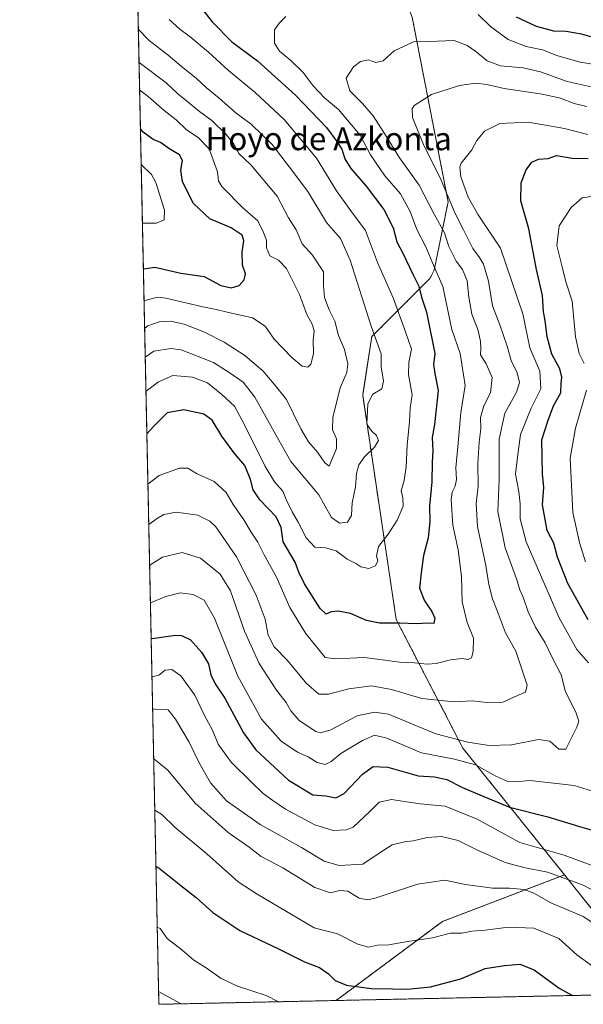
# Model space of a CAD drawing. Units: metres. Extents: x 644729 to 648184, y 4741520 to 4743905.
# Drawn here: x 644729 to 644926, y 4741520 to 4741863 of the extents above; entities that cross this region are included whole.
import ezdxf
from ezdxf.enums import TextEntityAlignment as Align

# ---------------------------------------------------------------- set-up
doc = ezdxf.new("R2010")
doc.units = ezdxf.units.M
doc.header["$MEASUREMENT"] = 0
doc.linetypes.add('TRAZOS', pattern=[0.75, 0.5, -0.25])
for name, color, linetype, lineweight in [('Arbolado forestal', 92, 'TRAZOS', 0), ('Arbolado forestal CxS', 92, 'Continuous', 0), ('Comarca CxS', 133, 'Continuous', 0), ('Comunidad Autónoma CxS', 142, 'Continuous', 0), ('Curva de nivel maestra', 36, 'Continuous', 30), ('Curva de nivel normal', 36, 'Continuous', 0), ('Municipio CxS', 142, 'Continuous', 0), ('Provincia CxS', 1, 'Continuous', 0), ('Texto cartográfico', 19, 'Continuous', 0)]:
    doc.layers.add(name, color=color, linetype=linetype, lineweight=lineweight)
doc.styles.add('Arial', font='txt', dxfattribs={"height": 0.2})

# ---------------------------------------------------------------- blocks, each defined once
blk = doc.blocks.new('*U152')
at = {"layer": 'Arbolado forestal CxS', "color": 92, "linetype": 'Continuous', "lineweight": 0}
blk.add_polyline3d([(644959.74, 4741523.55, 745.39), (644839.37, 4741520.99, 752.11), (644876.49, 4741548.6, 743.74), (644919.08, 4741564.83, 734.16), (644929.61, 4741551.7, 738.22), (644959.74, 4741523.55, 745.39)], close=True, dxfattribs=at)
blk = doc.blocks.new('*U164')
at = {"layer": 'Curva de nivel normal', "color": 36, "linetype": 'Continuous', "lineweight": 0}
blk.add_polyline3d([(644931.71, 4741546.26, 740), (644925.59, 4741550.34, 740), (644914.33, 4741555.11, 740), (644908.43, 4741558.42, 740), (644905.06, 4741559.67, 740), (644899.91, 4741560.2, 740), (644893.99, 4741560.24, 740), (644884.58, 4741561.43, 740), (644877.33, 4741562.95, 740), (644867.83, 4741561.54, 740), (644853.35, 4741556.77, 740), (644850.46, 4741556.11, 740), (644847.39, 4741556.66, 740), (644843.43, 4741559.16, 740), (644840.65, 4741559.43, 740), (644837.36, 4741558.56, 740), (644831.96, 4741560.4, 740), (644820.82, 4741567.33, 740), (644813.22, 4741571.3, 740), (644808.97, 4741574.45, 740), (644801.66, 4741579.57, 740), (644790.16, 4741589.88, 740), (644780.61, 4741601.32, 740), (644775.71, 4741605.37, 740)], dxfattribs=at)
blk = doc.blocks.new('*U165')
at = {"layer": 'Curva de nivel normal', "color": 36, "linetype": 'Continuous', "lineweight": 0}
blk.add_polyline3d([(644770.61, 4741848.33, 685), (644771.08, 4741847.89, 685), (644779.99, 4741841.22, 685), (644784.16, 4741837.3, 685), (644787.15, 4741834.93, 685), (644791.64, 4741831.14, 685), (644796.04, 4741828.01, 685), (644801.03, 4741823.19, 685), (644803.54, 4741819.98, 685), (644805.45, 4741816.57, 685), (644809.55, 4741812.52, 685), (644818.75, 4741801.62, 685), (644822.74, 4741794.05, 685), (644825.38, 4741789.92, 685), (644827.5, 4741784.98, 685), (644831.15, 4741781.02, 685), (644834.98, 4741775.26, 685), (644834.96, 4741770.51, 685), (644835.34, 4741766.32, 685), (644836.98, 4741761.95, 685), (644838.87, 4741758.04, 685), (644840.25, 4741752.99, 685), (644842.25, 4741748.16, 685), (644843.45, 4741743.11, 685), (644843.06, 4741740.11, 685), (644840.82, 4741734.77, 685), (644838.18, 4741724.44, 685), (644838.06, 4741720.13, 685), (644839.48, 4741716.92, 685), (644839.52, 4741713.62, 685), (644836.9, 4741707.47, 685), (644835.39, 4741708.57, 685), (644832.88, 4741712.34, 685), (644829.71, 4741715.91, 685), (644827, 4741720.45, 685), (644822.01, 4741730.7, 685), (644817.76, 4741736.09, 685), (644813.75, 4741740.66, 685), (644807.51, 4741746.1, 685), (644800.3, 4741750.7, 685), (644793.4, 4741754.22, 685), (644786.29, 4741757.01, 685), (644781.51, 4741758.04, 685), (644777.62, 4741757.83, 685), (644773.66, 4741756.44, 685), (644772.55, 4741755.64, 685)], dxfattribs=at)
blk = doc.blocks.new('*U171')
at = {"layer": 'Curva de nivel normal', "color": 36, "linetype": 'Continuous', "lineweight": 0}
blk.add_polyline3d([(644771.36, 4741812.65, 670), (644774.94, 4741809.18, 670), (644776.45, 4741806.41, 670), (644779.42, 4741796.7, 670), (644779.39, 4741793.4, 670), (644776.66, 4741792.23, 670), (644771.79, 4741792.22, 670)], dxfattribs=at)
blk = doc.blocks.new('*U175')
at = {"layer": 'Curva de nivel normal', "color": 36, "linetype": 'Continuous', "lineweight": 0}
blk.add_polyline3d([(644772.77, 4741745.44, 690), (644775.8, 4741747.51, 690), (644781.73, 4741748.52, 690), (644785.24, 4741748.01, 690), (644796.54, 4741743.65, 690), (644802.01, 4741740.13, 690), (644806.97, 4741736.69, 690), (644811, 4741731.54, 690), (644818.32, 4741718.38, 690), (644823.52, 4741709.05, 690), (644833.31, 4741697.42, 690), (644837.72, 4741689.58, 690), (644840.57, 4741687.54, 690), (644843.36, 4741687.9, 690), (644844.7, 4741690.19, 690), (644844.92, 4741694.66, 690), (644846.14, 4741700.22, 690), (644846.51, 4741704.82, 690), (644847.3, 4741707.88, 690), (644849.28, 4741710.69, 690), (644852.75, 4741714.11, 690), (644854.11, 4741716.39, 690), (644853.45, 4741718.17, 690), (644851.66, 4741719.8, 690), (644850.09, 4741722.04, 690), (644850.38, 4741729.14, 690), (644852.14, 4741732.56, 690), (644855.31, 4741734.47, 690), (644855.94, 4741737.11, 690), (644855.04, 4741742.11, 690), (644855.04, 4741746.64, 690), (644851.64, 4741756.24, 690), (644844.22, 4741779.32, 690), (644840.93, 4741786.92, 690), (644836.02, 4741792.48, 690), (644829.47, 4741803.25, 690), (644823.11, 4741811.75, 690), (644817.08, 4741819.62, 690), (644809.74, 4741826.71, 690), (644804.53, 4741830.56, 690), (644798.57, 4741835.88, 690), (644794.05, 4741839.58, 690), (644790.68, 4741842.68, 690), (644785.26, 4741847.04, 690), (644780.75, 4741850.86, 690), (644774.12, 4741855.9, 690), (644770.37, 4741859.81, 690)], dxfattribs=at)
blk = doc.blocks.new('*U183')
at = {"layer": 'Curva de nivel normal', "color": 36, "linetype": 'Continuous', "lineweight": 0}
blk.add_polyline3d([(644774.29, 4741672.94, 715), (644778.74, 4741675.65, 715), (644785.64, 4741677.3, 715), (644791.99, 4741675.31, 715), (644798.95, 4741669.73, 715), (644802.48, 4741663.93, 715), (644807.38, 4741649.86, 715), (644812.5, 4741638.63, 715), (644818.55, 4741629.33, 715), (644821.9, 4741625.01, 715), (644823.54, 4741622.09, 715), (644826.51, 4741618.72, 715), (644832.34, 4741614.83, 715), (644833.91, 4741614.38, 715), (644837.5, 4741615.49, 715), (644846.73, 4741620.38, 715), (644852.81, 4741621.61, 715), (644857.66, 4741620.93, 715), (644874.2, 4741614.1, 715), (644885.31, 4741611.09, 715), (644892.84, 4741609.92, 715), (644900.54, 4741610.23, 715), (644909.99, 4741612.04, 715), (644913.93, 4741611.46, 715), (644917.09, 4741608.71, 715), (644919.53, 4741608.69, 715), (644923.34, 4741616.37, 715), (644924.05, 4741618.5, 715), (644923.04, 4741621.58, 715), (644919.4, 4741628.65, 715), (644917.87, 4741634.68, 715), (644914.75, 4741640.7, 715), (644912.3, 4741645.75, 715), (644908.96, 4741651.3, 715), (644906.44, 4741656.61, 715), (644904.68, 4741661.73, 715), (644903.54, 4741664.27, 715), (644902.28, 4741668.12, 715), (644898.34, 4741678.99, 715), (644895.81, 4741691.67, 715), (644896.28, 4741702.79, 715), (644896.33, 4741716.82, 715), (644898.28, 4741725.96, 715), (644902.32, 4741733.31, 715), (644903.43, 4741736.63, 715), (644902.61, 4741739.99, 715), (644900.43, 4741744.33, 715), (644899.04, 4741749.26, 715), (644896.55, 4741756.71, 715), (644893.92, 4741763.36, 715), (644892.51, 4741771.96, 715), (644890.83, 4741777.94, 715), (644889.42, 4741780.26, 715), (644887.06, 4741783.42, 715), (644883.94, 4741789.71, 715), (644880.88, 4741795.64, 715), (644875.98, 4741807.18, 715), (644869.72, 4741819.85, 715), (644866.08, 4741829.06, 715), (644865.89, 4741832.16, 715), (644866.62, 4741833.31, 715), (644872.66, 4741837.06, 715), (644882.45, 4741840.2, 715), (644888.19, 4741841.01, 715), (644891.97, 4741840.57, 715), (644898.04, 4741839.2, 715), (644911.27, 4741837.26, 715), (644917.64, 4741835.85, 715), (644922.51, 4741833.96, 715), (644926.86, 4741832.88, 715)], dxfattribs=at)
blk = doc.blocks.new('*U186')
at = {"layer": 'Curva de nivel normal', "color": 36, "linetype": 'Continuous', "lineweight": 0}
for points in [[(644774.57, 4741659.78, 720), (644779.88, 4741661.95, 720), (644784.98, 4741663.25, 720), (644789.49, 4741662.65, 720), (644793.31, 4741660.65, 720), (644796.87, 4741654.35, 720), (644805.12, 4741634.16, 720), (644813.38, 4741619.2, 720), (644820.17, 4741611.54, 720), (644825.93, 4741607.69, 720), (644829.66, 4741606.02, 720), (644832.81, 4741604, 720), (644835.53, 4741603.33, 720), (644837.66, 4741604.44, 720), (644840.99, 4741607.18, 720), (644848.55, 4741611.69, 720), (644852.79, 4741613.57, 720), (644857.12, 4741612.56, 720), (644869.17, 4741607.42, 720), (644880.65, 4741605.18, 720), (644888.02, 4741603.17, 720), (644895.11, 4741599.24, 720), (644899.36, 4741597.43, 720), (644901.99, 4741597.32, 720), (644906.99, 4741597.8, 720), (644922.42, 4741596.04, 720), (644928.5, 4741594.17, 720)], [(644927.49, 4741638.77, 720), (644923.4, 4741643.43, 720), (644917.19, 4741654.46, 720), (644905.74, 4741681.01, 720), (644903.61, 4741689.05, 720), (644903.56, 4741694.34, 720), (644903.16, 4741698.65, 720), (644902.02, 4741704.64, 720), (644902.74, 4741711.56, 720), (644903.69, 4741718.49, 720), (644907.43, 4741727.64, 720), (644910.8, 4741734.44, 720), (644910.43, 4741740.6, 720), (644907.02, 4741748.73, 720), (644904.5, 4741760.6, 720), (644896.79, 4741783.45, 720), (644889, 4741795.15, 720), (644885.41, 4741801.26, 720), (644882.95, 4741808.41, 720), (644882.53, 4741811.72, 720), (644883.07, 4741813.15, 720), (644886.79, 4741817.79, 720), (644888.44, 4741821.01, 720), (644891.11, 4741824.34, 720), (644896.51, 4741827.03, 720), (644906.44, 4741827.5, 720), (644919.13, 4741825.24, 720), (644927.21, 4741823.19, 720)]]:
    blk.add_polyline3d(points, dxfattribs=at)
blk = doc.blocks.new('*U189')
at = {"layer": 'Curva de nivel normal', "color": 36, "linetype": 'Continuous', "lineweight": 0}
for points in [[(644928.55, 4741801.57, 730), (644925.22, 4741801.09, 730), (644921.45, 4741797.64, 730), (644917.19, 4741791.27, 730), (644916.42, 4741784.37, 730), (644918.27, 4741777.04, 730), (644919.5, 4741771.78, 730), (644921.71, 4741764.96, 730), (644922.96, 4741752.51, 730), (644924.26, 4741746.77, 730), (644925.92, 4741743.2, 730)], [(644926.81, 4741733.9, 730), (644922.89, 4741720.67, 730), (644921.06, 4741710.18, 730), (644922, 4741691.29, 730), (644924.35, 4741680.78, 730), (644926.42, 4741674.11, 730)], [(644935.23, 4741565.63, 730), (644918.91, 4741571.68, 730), (644903.53, 4741576.13, 730), (644888.57, 4741584.27, 730), (644877.47, 4741588.84, 730), (644868.76, 4741589.64, 730), (644858.72, 4741591.15, 730), (644854.39, 4741590.23, 730), (644851.12, 4741586.97, 730), (644845.33, 4741581.49, 730), (644842.92, 4741580.56, 730), (644838.33, 4741580.27, 730), (644831.99, 4741582.32, 730), (644821.66, 4741587.78, 730), (644817.33, 4741590.79, 730), (644813.88, 4741593.25, 730), (644809.89, 4741597.21, 730), (644802.69, 4741604.15, 730), (644798.18, 4741610.43, 730), (644796.18, 4741615.34, 730), (644793.37, 4741620.49, 730), (644790.1, 4741627.55, 730), (644785.16, 4741634.28, 730), (644782.06, 4741636.52, 730), (644779.72, 4741636.2, 730), (644777.46, 4741634.52, 730), (644775.11, 4741633.91, 730)]]:
    blk.add_polyline3d(points, dxfattribs=at)
blk = doc.blocks.new('*U202')
at = {"layer": 'Curva de nivel normal', "color": 36, "linetype": 'Continuous', "lineweight": 0}
blk.add_polyline3d([(644776.09, 4741587.41, 745), (644778.37, 4741586.01, 745), (644783.15, 4741581.36, 745), (644794.27, 4741572.18, 745), (644805.17, 4741562.4, 745), (644811.81, 4741558.15, 745), (644831.66, 4741546.41, 745), (644839.86, 4741544.3, 745), (644846.92, 4741540.6, 745), (644850.63, 4741539.65, 745), (644853.77, 4741540.26, 745), (644857.79, 4741540.44, 745), (644864.28, 4741541.55, 745), (644872.99, 4741542.82, 745), (644879.27, 4741544.46, 745), (644883.28, 4741544.5, 745), (644886.77, 4741545.22, 745), (644891.35, 4741545.52, 745), (644899.54, 4741546.55, 745), (644908.33, 4741546.27, 745), (644917.07, 4741542.58, 745), (644923.38, 4741536.93, 745), (644928.82, 4741532.93, 745)], dxfattribs=at)
blk = doc.blocks.new('*U204')
at = {"layer": 'Curva de nivel normal', "color": 36, "linetype": 'Continuous', "lineweight": 0}
blk.add_polyline3d([(644770.81, 4741838.6, 680), (644773.78, 4741836.36, 680), (644779.37, 4741831.57, 680), (644783.55, 4741828.22, 680), (644787.1, 4741824.78, 680), (644791.27, 4741822.11, 680), (644795.06, 4741818.11, 680), (644797.95, 4741810.11, 680), (644798.27, 4741806.95, 680), (644799.46, 4741804.99, 680), (644806.75, 4741797.53, 680), (644812.02, 4741793.09, 680), (644813.99, 4741788.91, 680), (644815.1, 4741786.31, 680), (644815.09, 4741783.59, 680), (644816.2, 4741780.85, 680), (644819.28, 4741779.36, 680), (644822.07, 4741776.4, 680), (644826.59, 4741767.29, 680), (644829.18, 4741760.38, 680), (644831.16, 4741756.71, 680), (644831.68, 4741754.49, 680), (644831.35, 4741751.44, 680), (644831.46, 4741746.68, 680), (644830.52, 4741743, 680), (644829.45, 4741741.92, 680), (644827.49, 4741742.33, 680), (644823.86, 4741745.36, 680), (644817.8, 4741751.77, 680), (644814.55, 4741756.25, 680), (644810.16, 4741759.16, 680), (644801.3, 4741761.13, 680), (644797.53, 4741762.12, 680), (644792.86, 4741763.07, 680), (644779.96, 4741766.07, 680), (644776.97, 4741766.37, 680), (644772.66, 4741765.19, 680), (644772.36, 4741765.01, 680)], dxfattribs=at)
blk = doc.blocks.new('*U205')
at = {"layer": 'Curva de nivel normal', "color": 36, "linetype": 'Continuous', "lineweight": 0}
blk.add_polyline3d([(644781.15, 4741863.26, 695), (644784.85, 4741859.89, 695), (644788.43, 4741857.25, 695), (644794.85, 4741851.89, 695), (644801.75, 4741845.53, 695), (644811.08, 4741837.86, 695), (644821.24, 4741828.36, 695), (644832.48, 4741814.93, 695), (644839.47, 4741803.47, 695), (644844.5, 4741796.5, 695), (644849.6, 4741789.64, 695), (644853.86, 4741778.49, 695), (644859.33, 4741766.15, 695), (644863.64, 4741754.29, 695), (644865.66, 4741748.28, 695), (644864.71, 4741743.61, 695), (644864.66, 4741739.39, 695), (644865.94, 4741732.29, 695), (644865.25, 4741727.7, 695), (644864.96, 4741723.02, 695), (644864.2, 4741714.73, 695), (644863.8, 4741707.25, 695), (644863.1, 4741702.48, 695), (644862.08, 4741698.77, 695), (644862.69, 4741696.37, 695), (644862.76, 4741693.49, 695), (644860.68, 4741688.55, 695), (644857.52, 4741683.72, 695), (644854.2, 4741679.44, 695), (644853.47, 4741676.04, 695), (644853.91, 4741674.44, 695), (644853.11, 4741672.71, 695), (644850.79, 4741671.7, 695), (644847.99, 4741672.29, 695), (644846.3, 4741673.45, 695), (644843.17, 4741674.95, 695), (644839.4, 4741677.9, 695), (644835.61, 4741678.98, 695), (644831.89, 4741679.2, 695), (644828.94, 4741682.41, 695), (644826.15, 4741687.93, 695), (644824.03, 4741691.48, 695), (644821.96, 4741695.78, 695), (644820.78, 4741698.72, 695), (644817.86, 4741702.01, 695), (644814.53, 4741707.6, 695), (644807.38, 4741721.82, 695), (644803.88, 4741728.4, 695), (644799.42, 4741732.39, 695), (644794.45, 4741736.56, 695), (644789.22, 4741738.52, 695), (644782.35, 4741739.05, 695), (644777.33, 4741736.91, 695), (644773.02, 4741733.58, 695)], dxfattribs=at)
blk = doc.blocks.new('*U208')
at = {"layer": 'Curva de nivel normal', "color": 36, "linetype": 'Continuous', "lineweight": 0}
blk.add_polyline3d([(644773.99, 4741687.1, 710), (644776.63, 4741689.1, 710), (644779.2, 4741690.52, 710), (644783.56, 4741691.37, 710), (644791.09, 4741690.31, 710), (644795.27, 4741688.25, 710), (644797.33, 4741686.32, 710), (644804.59, 4741675.78, 710), (644811.51, 4741662.47, 710), (644814.55, 4741654, 710), (644815.62, 4741648.44, 710), (644817.8, 4741644.43, 710), (644822.44, 4741639.61, 710), (644829, 4741631.65, 710), (644833.32, 4741627.93, 710), (644836.66, 4741627.84, 710), (644843.77, 4741629.74, 710), (644851.77, 4741630.75, 710), (644858.67, 4741629.54, 710), (644869.25, 4741626.37, 710), (644880.47, 4741625.17, 710), (644886.96, 4741625.53, 710), (644891.9, 4741624.92, 710), (644897.59, 4741625.1, 710), (644902.71, 4741627.46, 710), (644905.44, 4741628.58, 710), (644906.02, 4741631.08, 710), (644902.05, 4741642.83, 710), (644898.48, 4741649.3, 710), (644895.75, 4741656.74, 710), (644893.93, 4741661.1, 710), (644892.67, 4741666.11, 710), (644891.64, 4741672.77, 710), (644888.66, 4741686.44, 710), (644888.26, 4741694.37, 710), (644888.96, 4741700.51, 710), (644888.84, 4741708.37, 710), (644889.31, 4741715.77, 710), (644889.92, 4741720.44, 710), (644889.82, 4741724.44, 710), (644890.92, 4741728.51, 710), (644893.27, 4741733.06, 710), (644893.81, 4741738.35, 710), (644891.72, 4741743.14, 710), (644889.82, 4741746.28, 710), (644889.92, 4741748.48, 710), (644889.81, 4741750.92, 710), (644888.9, 4741754.81, 710), (644886.79, 4741760.44, 710), (644885.67, 4741766.44, 710), (644885.14, 4741772.09, 710), (644883.52, 4741776.01, 710), (644881.28, 4741778.96, 710), (644878.71, 4741784.1, 710), (644877.19, 4741788.87, 710), (644873.62, 4741795.4, 710), (644868.36, 4741805.47, 710), (644861.46, 4741814.99, 710), (644856.86, 4741822.61, 710), (644852.3, 4741829.67, 710), (644848.57, 4741834.02, 710), (644844.12, 4741838.39, 710), (644842.85, 4741842.82, 710), (644845.38, 4741846.82, 710), (644847.85, 4741848.63, 710), (644850.69, 4741849.18, 710), (644853.22, 4741848.29, 710), (644855.76, 4741848.84, 710), (644859.62, 4741852.39, 710), (644866.32, 4741855.54, 710), (644871.73, 4741855.58, 710), (644880.56, 4741856.01, 710), (644885.06, 4741854.18, 710), (644888.12, 4741852.13, 710), (644892.13, 4741848.89, 710), (644896.77, 4741847.13, 710), (644904.65, 4741846.38, 710), (644910.66, 4741845.01, 710), (644919.99, 4741841.67, 710), (644930.49, 4741839.34, 710)], dxfattribs=at)
blk = doc.blocks.new('*U210')
at = {"layer": 'Curva de nivel normal', "color": 36, "linetype": 'Continuous', "lineweight": 0}
blk.add_polyline3d([(644776.94, 4741546.58, 755), (644777.91, 4741546.14, 755), (644780.43, 4741542.61, 755), (644785.48, 4741538.66, 755), (644789.7, 4741535.08, 755), (644793.97, 4741532.43, 755), (644799.22, 4741528.71, 755), (644804.97, 4741526.04, 755), (644814.99, 4741522.7, 755), (644819.3, 4741520.56, 755)], dxfattribs=at)
blk = doc.blocks.new('*U215')
at = {"layer": 'Curva de nivel normal', "color": 36, "linetype": 'Continuous', "lineweight": 0}
blk.add_polyline3d([(644775.34, 4741622.75, 735), (644776.16, 4741622.6, 735), (644780.78, 4741622.37, 735), (644783.32, 4741619.18, 735), (644788.1, 4741611.11, 735), (644791.42, 4741604.11, 735), (644795.55, 4741596.92, 735), (644801.08, 4741590.69, 735), (644812.9, 4741582.46, 735), (644827.26, 4741574.37, 735), (644835.14, 4741569.6, 735), (644840.4, 4741568.15, 735), (644848.64, 4741568.56, 735), (644854.07, 4741572.2, 735), (644858.9, 4741575.32, 735), (644863.21, 4741576.41, 735), (644866.28, 4741576.68, 735), (644871.15, 4741577.91, 735), (644876.1, 4741578.21, 735), (644881.99, 4741576.77, 735), (644888.46, 4741573.58, 735), (644898.4, 4741569.18, 735), (644904.88, 4741567.36, 735), (644913.13, 4741565.73, 735), (644925.38, 4741561.4, 735), (644931.6, 4741558.1, 735)], dxfattribs=at)
blk = doc.blocks.new('*U217')
at = {"layer": 'Curva de nivel normal', "color": 36, "linetype": 'Continuous', "lineweight": 0}
blk.add_polyline3d([(644777.42, 4741524.12, 760), (644785.25, 4741519.83, 760)], dxfattribs=at)
blk = doc.blocks.new('*U267')
at = {"layer": 'Curva de nivel maestra', "color": 36, "linetype": 'Continuous', "lineweight": 30}
blk.add_polyline3d([(644776.5, 4741567.7, 750), (644777.66, 4741567.15, 750), (644785.13, 4741561.08, 750), (644790.55, 4741556.88, 750), (644796.29, 4741551.7, 750), (644805.72, 4741545.41, 750), (644819.07, 4741539.19, 750), (644828.32, 4741534.44, 750), (644833.56, 4741532.49, 750), (644836.68, 4741530.36, 750), (644839.05, 4741527.96, 750), (644842.94, 4741526.33, 750), (644851.6, 4741525.16, 750), (644859.06, 4741525.07, 750), (644864.33, 4741524.91, 750), (644872.3, 4741525.79, 750), (644882.89, 4741528.57, 750), (644891.41, 4741532.11, 750), (644898.11, 4741533.23, 750), (644903.52, 4741533.66, 750), (644908.46, 4741531.72, 750), (644917.17, 4741525.36, 750), (644921.9, 4741522.74, 750)], dxfattribs=at)
blk = doc.blocks.new('*U268')
at = {"layer": 'Curva de nivel maestra', "color": 36, "linetype": 'Continuous', "lineweight": 30}
blk.add_polyline3d([(644772.12, 4741776.18, 675), (644772.27, 4741776.3, 675), (644776.15, 4741776.82, 675), (644785.18, 4741774.81, 675), (644793.34, 4741773.63, 675), (644799.18, 4741770.48, 675), (644802.71, 4741769.68, 675), (644805.47, 4741770.49, 675), (644807.25, 4741772.41, 675), (644807.69, 4741774.56, 675), (644806.7, 4741777.6, 675), (644806.63, 4741782.23, 675), (644807.2, 4741786, 675), (644806.53, 4741788.03, 675), (644802.73, 4741790.57, 675), (644795.33, 4741793.79, 675), (644789.58, 4741799.03, 675), (644785.78, 4741806.67, 675), (644785.19, 4741810.68, 675), (644785.77, 4741814.04, 675), (644784.72, 4741816.09, 675), (644781.28, 4741818.06, 675), (644778.11, 4741820.33, 675), (644775.49, 4741821.36, 675), (644772.02, 4741823.98, 675), (644771.09, 4741825.15, 675)], dxfattribs=at)
blk = doc.blocks.new('*U269')
at = {"layer": 'Curva de nivel maestra', "color": 36, "linetype": 'Continuous', "lineweight": 30}
for points in [[(644774.83, 4741647.19, 725), (644775.12, 4741647.28, 725), (644783.3, 4741648.5, 725), (644785.45, 4741648.34, 725), (644788.54, 4741646.82, 725), (644792.4, 4741642.59, 725), (644794.8, 4741638.44, 725), (644795.66, 4741634.62, 725), (644797.12, 4741631.49, 725), (644800.52, 4741626.54, 725), (644807.01, 4741614.44, 725), (644811.29, 4741608.47, 725), (644822.7, 4741597.9, 725), (644831.25, 4741592.77, 725), (644835.77, 4741592.39, 725), (644839.24, 4741591.72, 725), (644842.19, 4741593.28, 725), (644848.62, 4741599.96, 725), (644852.31, 4741602.7, 725), (644857.4, 4741602.38, 725), (644867.95, 4741599.34, 725), (644873.67, 4741599.02, 725), (644878.07, 4741598.1, 725), (644883.5, 4741595.37, 725), (644889.54, 4741592.76, 725), (644899.86, 4741588.45, 725), (644913.26, 4741585.03, 725), (644924.33, 4741581.7, 725), (644929.99, 4741580.13, 725)], [(644927.32, 4741653.76, 725), (644920.2, 4741666.55, 725), (644916.66, 4741675.68, 725), (644915.31, 4741680.58, 725), (644913.09, 4741685.01, 725), (644911.42, 4741693.89, 725), (644911.92, 4741699.97, 725), (644911.41, 4741704.77, 725), (644911.17, 4741716.62, 725), (644913.32, 4741723.15, 725), (644915.29, 4741728.44, 725), (644917.82, 4741733.06, 725), (644917.93, 4741736.26, 725), (644918.2, 4741738.51, 725), (644917.51, 4741741.41, 725), (644914.69, 4741746.52, 725), (644913.05, 4741752.57, 725), (644912.39, 4741758.31, 725), (644911.8, 4741761.29, 725), (644911.44, 4741766.97, 725), (644909.28, 4741776.01, 725), (644906.58, 4741790.19, 725), (644903.81, 4741799.99, 725), (644904, 4741806.33, 725), (644905.68, 4741810.84, 725), (644907.66, 4741813.54, 725), (644909.99, 4741814.53, 725), (644913.33, 4741814.81, 725), (644916.33, 4741815.84, 725), (644921.73, 4741814.89, 725), (644927.35, 4741814.74, 725)]]:
    blk.add_polyline3d(points, dxfattribs=at)

msp = doc.modelspace()

# ---------------------------------------------------------------- linework, layer by layer
at = {"layer": 'Arbolado forestal', "color": 92, "linetype": 'TRAZOS', "lineweight": 0}
for points in [[(644798.82, 4741975, 646.41), (644801.83, 4741962.4, 655.5), (644815.09, 4741947.65, 670.26), (644845.53, 4741915.84, 695.87), (644865.92, 4741864.05, 707.69), (644878.46, 4741799.69, 714.33), (644873.6, 4741775.77, 704.07), (644872.18, 4741773.02, 702.46), (644859.63, 4741760.46, 694.04), (644851.79, 4741752.62, 689.61), (644848.65, 4741732.22, 688.77), (644860.34, 4741653.93, 699.61), (644883.62, 4741609.06, 717.12), (644919.08, 4741564.83, 734.16)], [(644839.37, 4741520.99, 752.11), (644777.51, 4741519.67, 761.71), (644768.58, 4741944.72, 656.97)], [(644919.08, 4741564.83, 734.16), (644876.49, 4741548.6, 743.74), (644839.37, 4741520.99, 752.11)], [(644919.08, 4741564.83, 734.16), (644929.61, 4741551.7, 738.22), (644959.74, 4741523.55, 745.39)], [(644959.74, 4741523.55, 745.39), (644839.37, 4741520.99, 752.11)]]:
    msp.add_polyline3d(points, dxfattribs=at)
at = {"layer": 'Arbolado forestal CxS', "color": 92, "linetype": 'Continuous', "lineweight": 0}
msp.add_polyline3d([(644919.08, 4741564.83, 734.16), (644876.49, 4741548.6, 743.74), (644839.37, 4741520.99, 752.11), (644777.51, 4741519.67, 761.71), (644768.58, 4741944.72, 656.97), (644798.82, 4741975, 646.41), (644801.83, 4741962.4, 655.5), (644815.09, 4741947.65, 670.26), (644845.53, 4741915.84, 695.87), (644865.92, 4741864.05, 707.69), (644878.46, 4741799.69, 714.33), (644873.6, 4741775.77, 704.07), (644872.18, 4741773.02, 702.46), (644859.64, 4741760.46, 694.04), (644851.79, 4741752.62, 689.61), (644848.65, 4741732.21, 688.77), (644860.34, 4741653.93, 699.61), (644883.62, 4741609.06, 717.12), (644919.08, 4741564.83, 734.16)], close=True, dxfattribs=at)
msp.add_polyline3d([(645301.19, 4741530.81, 851.73), (644959.74, 4741523.55, 745.39), (644929.61, 4741551.7, 738.22), (644919.08, 4741564.83, 734.16), (644883.62, 4741609.06, 717.12), (644860.34, 4741653.93, 699.61), (644848.65, 4741732.21, 688.77), (644851.79, 4741752.62, 689.61), (644859.64, 4741760.46, 694.04), (644872.18, 4741773.02, 702.46), (644873.6, 4741775.77, 704.07), (644878.46, 4741799.69, 714.33), (644865.92, 4741864.05, 707.69)], dxfattribs=at)
at = {"layer": 'Comarca CxS', "color": 133, "linetype": 'Continuous', "lineweight": 0}
msp.add_polyline3d([(648184.2, 4741592.16, 891.77), (644777.51, 4741519.67, 761.71), (644728.92, 4743833.01, 849.09), (648134.47, 4743905.47, 1201.56), (648184.2, 4741592.16, 891.77)], close=True, dxfattribs=at)
msp.add_polyline3d([(648184.2, 4741592.16, 891.77), (644777.51, 4741519.67, 761.71), (644728.92, 4743833.01, 849.09), (648134.47, 4743905.47, 1201.56), (648184.2, 4741592.16, 891.77)], close=True, dxfattribs=at)
at = {"layer": 'Comunidad Autónoma CxS', "color": 142, "linetype": 'Continuous', "lineweight": 0}
msp.add_polyline3d([(648184.2, 4741592.16, 891.77), (644777.51, 4741519.67, 761.71), (644728.92, 4743833.01, 849.09), (648134.47, 4743905.47, 1201.56), (648184.2, 4741592.16, 891.77)], close=True, dxfattribs=at)
msp.add_polyline3d([(648184.2, 4741592.16, 891.77), (644777.51, 4741519.67, 761.71), (644728.92, 4743833.01, 849.09), (648134.47, 4743905.47, 1201.56), (648184.2, 4741592.16, 891.77)], close=True, dxfattribs=at)
at = {"layer": 'Curva de nivel maestra', "color": 36, "linetype": 'Continuous', "lineweight": 30}
for points in [[(644791.44, 4741868.44, 700), (644796.06, 4741862.46, 700), (644802.99, 4741855.5, 700), (644811.88, 4741848.81, 700), (644825.14, 4741836.88, 700), (644835.99, 4741825.64, 700), (644839.61, 4741820.68, 700), (644841.35, 4741818.01, 700), (644842.45, 4741814.66, 700), (644844.45, 4741811.28, 700), (644849.84, 4741805.16, 700), (644856.07, 4741796.98, 700), (644859.32, 4741790.59, 700), (644860.59, 4741785.7, 700), (644862.6, 4741781.71, 700), (644866.1, 4741774.4, 700), (644868.26, 4741770.24, 700), (644869.2, 4741766.44, 700), (644870.93, 4741761.11, 700), (644873.78, 4741746.78, 700), (644873.38, 4741742.86, 700), (644873.79, 4741739.79, 700), (644875.02, 4741733.84, 700), (644873.72, 4741721.94, 700), (644872.95, 4741717.4, 700), (644873.08, 4741712.78, 700), (644872.88, 4741708.83, 700), (644872.76, 4741701.96, 700), (644872.02, 4741693.44, 700), (644872.07, 4741688.11, 700), (644871.47, 4741682.42, 700), (644869.86, 4741676.28, 700), (644869.05, 4741670.16, 700), (644868.49, 4741664.88, 700), (644870.2, 4741660.48, 700), (644872.78, 4741656.77, 700), (644873.78, 4741654.36, 700), (644873.45, 4741652.52, 700), (644871.56, 4741652.6, 700), (644867.31, 4741652.42, 700), (644861.58, 4741652.7, 700), (644854.5, 4741652.61, 700), (644849.92, 4741653.62, 700), (644844.44, 4741656, 700), (644840.07, 4741656.9, 700), (644837.66, 4741656.61, 700), (644835.89, 4741655.78, 700), (644833.84, 4741657.8, 700), (644828.37, 4741666.38, 700), (644826.38, 4741670.44, 700), (644825.05, 4741673.96, 700), (644820.86, 4741681.08, 700), (644820.17, 4741686.09, 700), (644818.45, 4741689.81, 700), (644812.75, 4741695.63, 700), (644810.39, 4741699.15, 700), (644809.5, 4741702.81, 700), (644807.47, 4741707.67, 700), (644804.06, 4741711.79, 700), (644799.42, 4741717.87, 700), (644796.05, 4741723.49, 700), (644793.23, 4741725.57, 700), (644786.19, 4741727.14, 700), (644780.41, 4741726, 700), (644775.8, 4741721.44, 700), (644773.33, 4741718.77, 700)], [(644934.99, 4741855.33, 700), (644924.99, 4741858.22, 700), (644919.66, 4741859.06, 700), (644915.33, 4741859.18, 700), (644909.35, 4741860.85, 700), (644902.38, 4741864.12, 700)]]:
    msp.add_polyline3d(points, dxfattribs=at)
at = {"layer": 'Curva de nivel normal', "color": 36, "linetype": 'Continuous', "lineweight": 0}
for points in [[(644888.92, 4741865.03, 705), (644893.21, 4741860.86, 705), (644899.46, 4741856.28, 705), (644905.66, 4741853.85, 705), (644911.37, 4741852.72, 705), (644916.75, 4741850.62, 705), (644924.6, 4741848.38, 705), (644932.59, 4741847.1, 705)], [(644773.7, 4741701.14, 705), (644777.66, 4741704.13, 705), (644784.66, 4741706.78, 705), (644787.66, 4741706.68, 705), (644790.63, 4741704.89, 705), (644796.82, 4741702.03, 705), (644801, 4741698.25, 705), (644803.4, 4741694.06, 705), (644807.14, 4741688.73, 705), (644809.66, 4741684.44, 705), (644812.06, 4741680.95, 705), (644814.26, 4741676.49, 705), (644818.52, 4741668.74, 705), (644823.17, 4741658.09, 705), (644828.64, 4741649.12, 705), (644835.55, 4741640.71, 705), (644839.12, 4741640.2, 705), (644849.27, 4741640.64, 705), (644861.58, 4741639.06, 705), (644866.73, 4741638.81, 705), (644871.09, 4741638.34, 705), (644874.33, 4741638.54, 705), (644879.33, 4741639.87, 705), (644883.33, 4741640.29, 705), (644885.5, 4741639.95, 705), (644886.61, 4741640.56, 705), (644887.15, 4741642.76, 705), (644887.35, 4741647.46, 705), (644885.07, 4741652.85, 705), (644883.36, 4741660.14, 705), (644883.13, 4741668.77, 705), (644881.97, 4741678.27, 705), (644880.1, 4741686.82, 705), (644879.57, 4741695.63, 705), (644879.86, 4741698.4, 705), (644880.94, 4741700.43, 705), (644881.4, 4741702.75, 705), (644881.16, 4741706.82, 705), (644881.89, 4741714.14, 705), (644882.93, 4741726.12, 705), (644884.36, 4741735.6, 705), (644882.66, 4741746.79, 705), (644879.77, 4741755.16, 705), (644876.66, 4741770.12, 705), (644873.06, 4741778.35, 705), (644870.71, 4741784, 705), (644867.54, 4741789.99, 705), (644865.27, 4741796.28, 705), (644861.81, 4741802.42, 705), (644856.34, 4741808.69, 705), (644851.41, 4741816.01, 705), (644847.8, 4741822.87, 705), (644840.2, 4741831.9, 705), (644835.27, 4741835.95, 705), (644831.3, 4741840.08, 705), (644827.84, 4741844.74, 705), (644823.62, 4741848.98, 705), (644819.57, 4741852.22, 705), (644817.81, 4741855.07, 705), (644817.83, 4741859.67, 705), (644819.62, 4741862.1, 705), (644821.83, 4741864.31, 705)]]:
    msp.add_polyline3d(points, dxfattribs=at)
at = {"layer": 'Municipio CxS', "color": 142, "linetype": 'Continuous', "lineweight": 0}
msp.add_polyline3d([(645045.06, 4741525.36, 778.6), (644777.51, 4741519.67, 761.71), (644751.66, 4742750.55, 734.59), (644728.92, 4743833.01, 849.09), (648134.47, 4743905.47, 1201.56), (648184.2, 4741592.16, 891.77), (645045.06, 4741525.36, 778.6)], close=True, dxfattribs=at)
msp.add_polyline3d([(645045.06, 4741525.36, 778.6), (644777.51, 4741519.67, 761.71), (644751.66, 4742750.55, 734.59), (644728.92, 4743833.01, 849.09), (648134.47, 4743905.47, 1201.56), (648184.2, 4741592.16, 891.77), (645045.06, 4741525.36, 778.6)], close=True, dxfattribs=at)
at = {"layer": 'Provincia CxS', "color": 1, "linetype": 'Continuous', "lineweight": 0}
msp.add_polyline3d([(645292.38, 4741530.63, 853.3), (644777.51, 4741519.67, 761.71), (644728.92, 4743833.01, 849.09), (645558.17, 4743850.65, 901.62), (648134.47, 4743905.47, 1201.56), (648161.46, 4742649.86, 824.15), (648180.39, 4741769.29, 890.18), (648184.2, 4741592.16, 891.77), (645292.38, 4741530.63, 853.3)], close=True, dxfattribs=at)
msp.add_polyline3d([(645292.38, 4741530.63, 853.3), (644777.51, 4741519.67, 761.71), (644728.92, 4743833.01, 849.09), (645558.17, 4743850.65, 901.62), (648134.47, 4743905.47, 1201.56), (648161.46, 4742649.86, 824.15), (648180.39, 4741769.29, 890.18), (648184.2, 4741592.16, 891.77), (645292.38, 4741530.63, 853.3)], close=True, dxfattribs=at)

# ---------------------------------------------------------------- block references
at = {"layer": 'Arbolado forestal CxS', "color": 92, "linetype": 'Continuous', "lineweight": 0}
msp.add_blockref('*U152', (0, 0), dxfattribs=at)
at = {"layer": 'Curva de nivel maestra', "color": 36, "linetype": 'Continuous', "lineweight": 30}
for name in ['*U267', '*U269', '*U268']:
    msp.add_blockref(name, (0, 0), dxfattribs=at)
at = {"layer": 'Curva de nivel normal', "color": 36, "linetype": 'Continuous', "lineweight": 0}
for name in ['*U210', '*U202', '*U164', '*U215', '*U189', '*U186', '*U183', '*U208', '*U205', '*U175', '*U165', '*U171', '*U204', '*U217']:
    msp.add_blockref(name, (0, 0), dxfattribs=at)

# ---------------------------------------------------------------- texts
at = {"layer": 'Texto cartográfico', "color": 19, "linetype": 'Continuous', "lineweight": 0, "style": 'Arial'}
msp.add_text('Hoyo de Azkonta', height=8, dxfattribs=at).set_placement((644836.79, 4741821.68), align=Align.MIDDLE_CENTER)

doc.saveas('drawing.dxf')
